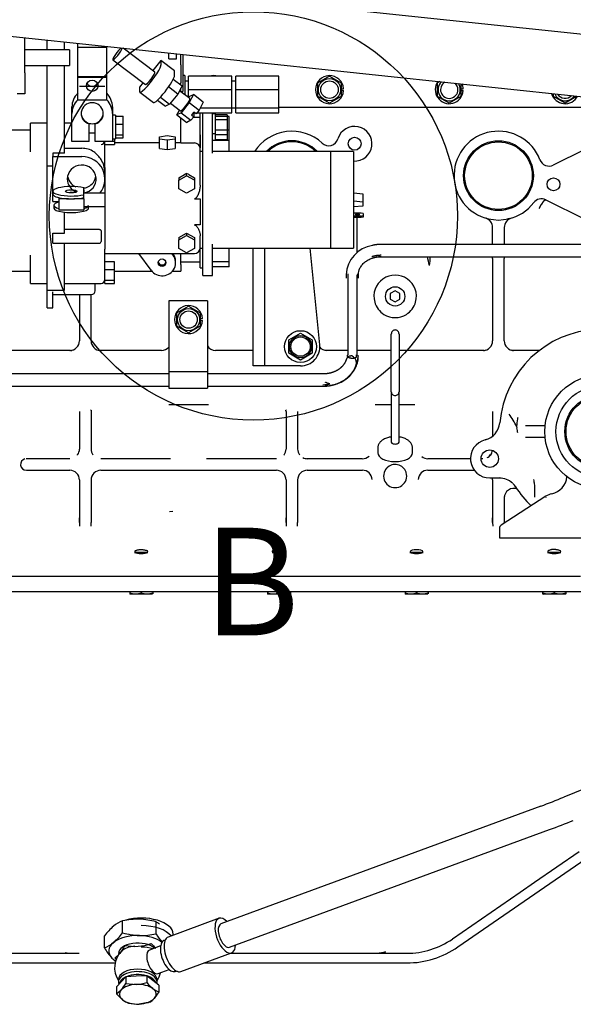
# Model space of a CAD drawing. Units: millimetres. Extents: x 18 to 537, y 48 to 251.
# Drawn here: x 213 to 233, y 186 to 222 of the extents above; entities that cross this region are included whole.
import ezdxf
from ezdxf.enums import TextEntityAlignment as Align

# ---------------------------------------------------------------- set-up
doc = ezdxf.new("R2010")
doc.units = ezdxf.units.MM
doc.layers.add('DV3_0', color=7, linetype='Continuous')
doc.layers.add('Predeterminado', color=7, linetype='Continuous')
doc.styles.add('SEACAD_Solid_Edge_ANSI', font='seans.ttf')

# ---------------------------------------------------------------- blocks, each defined once
blk = doc.blocks.new('SE3')
at = {"layer": 'DV3_0', "color": 7, "linetype": 'Continuous'}
for p, q in [((252.403, 219.255), (198.137, 224.985)), ((197.902, 222.757), (252.167, 217.027)), ((213.381, 221.008), (213.381, 221.123)), ((213.381, 219.853), (213.381, 221.008)), ((214.186, 220.679), (214.186, 221.038)), ((214.816, 220.679), (214.816, 220.971)), ((215.299, 220.769), (215.299, 220.92)), ((214.998, 220.679), (213.381, 220.679)), ((214.998, 220.679), (214.998, 220.119)), ((216.349, 220.769), (215.299, 220.769)), ((215.299, 219.723), (215.299, 220.769)), ((216.349, 220.769), (216.349, 220.809)), ((216.349, 219.723), (216.349, 220.769)), ((218.095, 219.876), (216.941, 220.747)), ((218.596, 220.49), (218.596, 220.572)), ((218.596, 220.364), (218.596, 220.49)), ((218.876, 220.49), (218.876, 220.543)), ((218.876, 220.364), (218.876, 220.49)), ((219.037, 220.143), (219.037, 220.526)), ((219.107, 220.518), (219.107, 219.178)), ((213.381, 220.119), (214.998, 220.119)), ((214.186, 218.637), (214.186, 220.119)), ((214.816, 218.637), (214.816, 220.119)), ((216.572, 220.324), (217.758, 219.429)), ((218.314, 220.295), (218.021, 219.932)), ((218.811, 219.92), (218.314, 220.295)), ((218.314, 220.295), (218.314, 220.132)), ((218.596, 220.364), (218.876, 220.364)), ((219.037, 220.143), (219.037, 219.494)), ((213.381, 219.853), (213.381, 219.093)), ((218.811, 219.757), (218.811, 219.92)), ((215.299, 219.723), (216.349, 219.723)), ((215.299, 219.687), (215.299, 219.723)), ((216.349, 219.687), (215.299, 219.687)), ((215.299, 218.866), (215.299, 219.687)), ((216.349, 219.687), (216.349, 219.723)), ((216.349, 218.866), (216.349, 219.687)), ((217.669, 219.496), (217.539, 219.336)), ((218.762, 219.616), (219.08, 219.376)), ((219.037, 219.409), (219.037, 219.494)), ((219.177, 219.751), (219.107, 219.751)), ((219.177, 219.751), (219.177, 219.059)), ((219.317, 219.547), (219.177, 219.547)), ((220.885, 219.728), (219.317, 219.728)), ((219.317, 219.242), (219.317, 219.728)), ((220.885, 219.242), (220.885, 219.728)), ((221.025, 219.547), (220.885, 219.547)), ((222.593, 219.728), (221.025, 219.728)), ((221.025, 219.242), (221.025, 219.728)), ((222.593, 219.242), (222.593, 219.728)), ((224.427, 219.726), (224.007, 219.484)), ((224.007, 218.999), (224.007, 219.484)), ((224.427, 219.726), (224.847, 219.484)), ((224.847, 219.484), (224.847, 218.999)), ((228.432, 219.533), (228.347, 219.484)), ((228.347, 218.999), (228.347, 219.484)), ((229.187, 219.455), (229.187, 218.999)), ((213.381, 219.093), (213.101, 219.093)), ((216.279, 219.361), (215.369, 219.361)), ((217.539, 219.336), (217.539, 219.173)), ((217.547, 219.149), (218.044, 218.775)), ((218.931, 219.083), (218.592, 219.339)), ((218.931, 219.083), (218.632, 218.714)), ((219.08, 219.376), (218.931, 219.083)), ((219.364, 218.918), (218.991, 219.2)), ((219.037, 219.165), (219.037, 219.291)), ((219.037, 219.178), (219.107, 219.178)), ((219.317, 218.954), (219.317, 219.242)), ((219.317, 219.242), (220.885, 219.242)), ((219.494, 219.064), (219.345, 218.77)), ((219.345, 218.988), (219.494, 219.064)), ((219.852, 218.793), (219.494, 219.064)), ((220.885, 218.578), (220.885, 219.242)), ((221.025, 218.578), (221.025, 219.242)), ((221.025, 219.242), (222.593, 219.242)), ((222.593, 218.578), (222.593, 219.242)), ((224.828, 219.276), (224.933, 219.276)), ((224.828, 219.206), (224.933, 219.206)), ((229.168, 219.276), (229.273, 219.276)), ((229.168, 219.206), (229.273, 219.206)), ((232.547, 218.999), (232.547, 219.097)), ((216.349, 218.866), (215.299, 218.866)), ((218.19, 218.859), (218.483, 218.638)), ((218.297, 218.967), (218.632, 218.714)), ((218.632, 218.714), (218.483, 218.638)), ((218.66, 218.748), (219.027, 218.471)), ((219.345, 218.77), (219.046, 218.401)), ((219.317, 218.954), (219.345, 218.988)), ((219.345, 218.77), (219.703, 218.5)), ((219.852, 218.793), (219.703, 218.5)), ((224.427, 218.756), (224.007, 218.999)), ((224.847, 218.999), (224.427, 218.756)), ((228.767, 218.756), (228.347, 218.999)), ((229.187, 218.999), (228.767, 218.756)), ((232.967, 218.756), (232.547, 218.999)), ((233.387, 218.999), (232.967, 218.756)), ((214.186, 218.224), (214.186, 218.637)), ((214.816, 218.224), (214.816, 218.637)), ((215.089, 218.378), (215.089, 218.613)), ((215.089, 217.364), (215.089, 218.378)), ((216.559, 218.613), (216.559, 218.378)), ((216.559, 218.378), (216.559, 217.364)), ((218.897, 218.325), (218.986, 218.502)), ((219.046, 218.401), (218.897, 218.325)), ((219.046, 218.401), (219.405, 218.131)), ((219.514, 218.431), (219.428, 218.324)), ((219.511, 218.427), (219.511, 218.262)), ((219.511, 218.4), (219.555, 218.4)), ((219.597, 218.369), (219.514, 218.431)), ((219.703, 218.5), (219.597, 218.369)), ((219.623, 218.4), (220.885, 218.4)), ((219.737, 218.331), (219.734, 218.331)), ((219.737, 216.997), (219.737, 218.4)), ((219.743, 218.578), (220.885, 218.578)), ((219.839, 216.938), (219.839, 218.4)), ((220.189, 216.938), (220.189, 218.4)), ((220.294, 218.366), (220.189, 218.366)), ((220.294, 217.642), (220.294, 218.366)), ((220.714, 218.33), (220.294, 218.33)), ((220.714, 218.33), (220.714, 218.152)), ((220.885, 218.581), (221.025, 218.581)), ((220.885, 218.4), (220.885, 218.578)), ((221.025, 218.4), (221.025, 218.578)), ((221.025, 218.578), (222.593, 218.578)), ((221.025, 218.4), (222.593, 218.4)), ((222.593, 218.611), (237.165, 218.611)), ((222.593, 218.4), (222.593, 218.578)), ((213.591, 217.258), (213.591, 218.028)), ((214.186, 218.028), (213.591, 218.028)), ((214.186, 217.48), (214.186, 218.224)), ((214.816, 217.48), (214.816, 218.224)), ((215.089, 218.028), (214.816, 218.028)), ((215.719, 218.002), (215.719, 218.021)), ((215.719, 217.364), (215.719, 218.002)), ((215.929, 218.002), (215.929, 218.021)), ((215.929, 217.364), (215.929, 218.002)), ((216.664, 218.314), (216.559, 218.314)), ((216.664, 218.314), (216.664, 217.46)), ((216.664, 218.277), (216.944, 218.277)), ((216.664, 217.992), (216.944, 217.992)), ((216.944, 217.992), (216.944, 218.277)), ((216.944, 217.601), (216.944, 217.992)), ((218.897, 218.325), (219.255, 218.055)), ((219.037, 217.31), (219.037, 218.22)), ((219.405, 218.131), (219.255, 218.055)), ((219.511, 218.262), (219.405, 218.131)), ((219.428, 218.324), (219.511, 218.262)), ((219.734, 218.233), (219.487, 218.233)), ((220.787, 218.269), (220.294, 218.269)), ((220.714, 218.152), (220.294, 218.152)), ((220.714, 218.152), (220.714, 217.605)), ((220.787, 217.783), (220.787, 218.269)), ((212.562, 217.78), (213.591, 217.78)), ((215.719, 217.677), (215.929, 217.677)), ((220.294, 217.642), (220.189, 217.642)), ((220.294, 217.783), (220.787, 217.783)), ((220.294, 217.4), (220.294, 217.642)), ((220.787, 217.4), (220.787, 217.783)), ((214.186, 216.472), (214.186, 217.48)), ((214.816, 216.939), (214.816, 217.48)), ((215.719, 217.364), (215.089, 217.364)), ((216.559, 217.364), (215.929, 217.364)), ((216.286, 217.357), (216.286, 217.364)), ((216.636, 217.357), (216.286, 217.357)), ((216.286, 217.252), (216.286, 217.357)), ((216.559, 217.46), (216.664, 217.46)), ((216.636, 217.46), (216.636, 217.357)), ((216.636, 217.357), (216.636, 217.252)), ((218.267, 217.31), (216.636, 217.31)), ((216.664, 217.601), (216.944, 217.601)), ((216.664, 217.497), (216.944, 217.497)), ((216.944, 217.497), (216.944, 217.601)), ((218.267, 217.536), (218.547, 217.577)), ((218.267, 217.452), (218.267, 217.536)), ((218.547, 217.41), (218.267, 217.452)), ((218.267, 217.114), (218.267, 217.452)), ((218.547, 217.577), (218.827, 217.536)), ((218.827, 217.452), (218.547, 217.41)), ((218.547, 217.41), (218.547, 217.072)), ((218.827, 217.536), (218.827, 217.452)), ((218.827, 217.452), (218.827, 217.114)), ((219.037, 217.31), (218.827, 217.31)), ((219.037, 217.31), (219.527, 217.31)), ((219.734, 217.607), (219.734, 217.13)), ((219.737, 217.607), (219.734, 217.607)), ((220.787, 217.4), (220.189, 217.4)), ((220.714, 217.605), (220.294, 217.605)), ((220.714, 217.428), (220.294, 217.428)), ((220.714, 217.605), (220.714, 217.428)), ((220.714, 217.428), (220.714, 217.4)), ((220.787, 216.997), (220.787, 217.4)), ((213.591, 216.987), (213.591, 217.258)), ((214.396, 216.939), (214.396, 216.814)), ((214.816, 216.939), (214.396, 216.939)), ((215.446, 217.115), (214.816, 217.115)), ((216.286, 217.252), (216.636, 217.252)), ((216.286, 217.21), (216.286, 217.252)), ((216.286, 216.422), (216.286, 217.21)), ((218.267, 217.114), (218.547, 217.072)), ((218.547, 217.072), (218.827, 217.114)), ((219.737, 216.328), (219.737, 216.997)), ((219.839, 216.997), (219.737, 216.997)), ((219.839, 213.642), (219.839, 216.938)), ((224.459, 216.997), (220.189, 216.997)), ((225.302, 216.997), (220.189, 216.997)), ((224.459, 216.997), (224.459, 213.497)), ((225.302, 216.997), (225.302, 213.497)), ((233.681, 217.068), (232.538, 216.508)), ((214.396, 215.191), (214.396, 216.814)), ((214.396, 216.814), (215.446, 216.814)), ((214.396, 216.472), (214.186, 216.472)), ((214.186, 213.101), (214.186, 216.472)), ((216.286, 216.422), (216.286, 216.165)), ((219.247, 216.207), (219.172, 216.165)), ((219.247, 216.116), (219.247, 216.207)), ((219.322, 216.165), (219.247, 216.207)), ((219.737, 216.219), (219.737, 216.328)), ((219.737, 215.784), (219.737, 216.219)), ((216.286, 216.165), (216.286, 213.46)), ((218.967, 216.05), (219.172, 216.165)), ((218.967, 215.96), (219.247, 216.116)), ((218.967, 216.05), (218.967, 215.96)), ((218.967, 215.648), (218.967, 215.96)), ((219.527, 215.96), (219.247, 216.116)), ((219.322, 216.165), (219.527, 216.05)), ((219.527, 216.05), (219.527, 215.96)), ((219.527, 215.96), (219.527, 215.648)), ((214.399, 215.559), (214.399, 215.457)), ((215.519, 215.433), (215.519, 215.684)), ((215.519, 215.613), (215.519, 215.613)), ((215.519, 215.613), (215.519, 215.492)), ((215.519, 215.418), (215.519, 215.492)), ((216.286, 215.492), (215.519, 215.492)), ((219.247, 215.491), (218.967, 215.648)), ((219.527, 215.648), (219.247, 215.491)), ((225.652, 215.46), (225.302, 215.489)), ((214.396, 215.191), (214.609, 215.191)), ((214.609, 215.332), (214.609, 215.287)), ((214.609, 215.287), (214.609, 214.882)), ((214.966, 215.287), (214.609, 215.287)), ((215.519, 215.287), (215.161, 215.287)), ((215.519, 215.332), (215.519, 215.433)), ((215.519, 215.287), (215.519, 215.418)), ((215.519, 215.287), (215.519, 214.882)), ((219.527, 215.286), (219.737, 215.286)), ((219.737, 215.286), (219.737, 214.339)), ((225.652, 215.17), (225.302, 215.2)), ((225.652, 215.17), (225.652, 215.46)), ((225.652, 215.035), (225.652, 215.17)), ((232.27, 215.246), (233.681, 214.554)), ((214.434, 215.052), (214.434, 214.95)), ((214.609, 214.882), (215.519, 214.882)), ((214.816, 214.045), (214.816, 214.8)), ((215.519, 215.002), (216.286, 215.002)), ((215.694, 214.95), (215.694, 215.002)), ((225.302, 215.005), (225.652, 215.035)), ((225.579, 214.768), (225.302, 214.768)), ((225.649, 214.75), (225.579, 214.768)), ((225.579, 214.66), (225.302, 214.66)), ((225.579, 214.606), (225.302, 214.606)), ((225.425, 213.325), (225.425, 214.606)), ((225.579, 214.66), (225.649, 214.678)), ((225.579, 214.606), (225.579, 214.66)), ((225.649, 214.624), (225.579, 214.606)), ((225.649, 214.75), (225.649, 214.678)), ((225.649, 214.678), (225.649, 214.624)), ((230.193, 214.557), (230.552, 214.516)), ((230.552, 214.516), (230.911, 214.557)), ((230.968, 214.571), (230.866, 214.541)), ((214.816, 214.181), (216.076, 214.181)), ((216.146, 214.12), (216.146, 214.015)), ((216.146, 214.12), (216.146, 214.12)), ((219.737, 214.339), (219.527, 214.339)), ((230.342, 213.635), (230.342, 214.248)), ((230.762, 214.248), (230.762, 213.635)), ((214.396, 214.045), (214.816, 214.045)), ((214.396, 213.997), (214.396, 214.045)), ((214.396, 213.727), (214.396, 213.997)), ((214.396, 213.675), (214.396, 213.727)), ((216.146, 214.015), (216.146, 213.745)), ((218.967, 213.887), (219.247, 214.043)), ((218.967, 213.796), (219.247, 213.952)), ((218.967, 213.887), (218.967, 213.796)), ((218.967, 213.484), (218.967, 213.796)), ((219.247, 214.043), (219.247, 213.952)), ((219.247, 214.043), (219.527, 213.887)), ((219.247, 213.952), (219.527, 213.796)), ((219.527, 213.887), (219.527, 213.796)), ((219.527, 213.796), (219.527, 213.484)), ((219.737, 213.515), (219.737, 213.95)), ((214.396, 213.675), (216.076, 213.675)), ((214.816, 213.101), (214.816, 213.68)), ((216.286, 213.305), (216.286, 213.46)), ((219.247, 213.328), (218.967, 213.484)), ((219.527, 213.484), (219.247, 213.328)), ((219.737, 213.497), (219.737, 213.515)), ((219.737, 212.875), (219.737, 213.497)), ((219.737, 213.497), (219.839, 213.497)), ((219.839, 212.503), (219.839, 213.642)), ((220.189, 212.503), (220.189, 213.642)), ((220.189, 213.497), (224.459, 213.497)), ((220.189, 213.497), (225.302, 213.497)), ((220.787, 213.005), (220.787, 213.497)), ((221.662, 211.891), (221.662, 213.497)), ((222.082, 211.891), (222.082, 213.497)), ((224.073, 210), (223.729, 213.497)), ((241.422, 213.635), (226.302, 213.635)), ((213.591, 212.903), (213.591, 213.239)), ((214.186, 212.859), (214.186, 213.101)), ((214.816, 212.859), (214.816, 213.101)), ((216.286, 212.997), (216.286, 213.305)), ((216.286, 213.305), (219.527, 213.305)), ((216.636, 212.997), (216.286, 212.997)), ((216.286, 212.711), (216.286, 212.997)), ((216.636, 212.711), (216.636, 212.997)), ((217.957, 212.7), (217.519, 213.305)), ((218.76, 213.243), (218.715, 213.305)), ((218.754, 213.305), (218.76, 213.297)), ((218.848, 212.971), (218.848, 213.026)), ((219.037, 212.911), (219.037, 213.305)), ((219.037, 212.998), (219.737, 212.998)), ((220.787, 213.005), (220.189, 213.005)), ((220.787, 212.827), (220.787, 213.005)), ((226.302, 213.19), (226.302, 213.2)), ((226.302, 213.196), (226.302, 213.19)), ((226.302, 213.19), (241.422, 213.19)), ((230.342, 213.123), (230.342, 213.19)), ((230.342, 213.123), (230.342, 210.141)), ((230.762, 213.19), (230.762, 213.123)), ((230.762, 210.141), (230.762, 213.123)), ((212.562, 212.661), (213.591, 212.661)), ((213.591, 212.222), (213.591, 212.903)), ((214.186, 212.556), (214.186, 212.859)), ((214.816, 212.556), (214.816, 212.859)), ((216.636, 212.711), (216.286, 212.711)), ((216.286, 212.321), (216.286, 212.711)), ((216.636, 212.321), (216.636, 212.711)), ((216.636, 212.661), (217.988, 212.661)), ((218.728, 212.661), (219.037, 212.661)), ((219.037, 212.911), (219.037, 212.661)), ((219.737, 212.79), (219.737, 212.875)), ((219.737, 212.79), (219.839, 212.79)), ((220.787, 212.827), (220.189, 212.827)), ((214.186, 211.977), (214.186, 212.556)), ((214.816, 211.977), (214.816, 212.556)), ((216.636, 212.321), (216.286, 212.321)), ((216.286, 212.216), (216.286, 212.321)), ((216.636, 212.216), (216.636, 212.321)), ((219.839, 212.503), (220.189, 212.503)), ((225.03, 212.535), (225.03, 212.409)), ((225.094, 212.574), (225.094, 209.637)), ((225.425, 209.598), (225.425, 212.532)), ((225.474, 212.409), (225.474, 212.535)), ((213.591, 212.222), (214.186, 212.222)), ((214.186, 211.445), (214.186, 211.977)), ((214.186, 211.977), (214.816, 211.977)), ((214.396, 211.445), (214.396, 211.918)), ((214.816, 212.222), (216.146, 212.222)), ((215.936, 211.955), (215.936, 212.222)), ((216.286, 212.216), (216.636, 212.216)), ((226.807, 211.953), (226.632, 211.852)), ((226.982, 211.852), (226.807, 211.953)), ((214.396, 211.815), (215.796, 211.815)), ((215.362, 211.815), (215.362, 210.141)), ((215.782, 210.141), (215.782, 211.815)), ((218.602, 211.591), (218.602, 209.282)), ((220.002, 211.591), (218.602, 211.591)), ((218.602, 211.591), (218.602, 211.591)), ((220.002, 211.591), (218.602, 211.591)), ((220.002, 211.591), (220.002, 209.282)), ((220.002, 211.591), (220.002, 211.591)), ((221.662, 211.471), (221.662, 211.891)), ((222.082, 211.471), (222.082, 211.891)), ((226.632, 211.852), (226.632, 211.65)), ((226.632, 211.65), (226.807, 211.549)), ((226.807, 211.549), (226.982, 211.65)), ((226.982, 211.65), (226.982, 211.852)), ((214.186, 211.341), (214.186, 211.445)), ((214.186, 211.341), (214.396, 211.341)), ((214.396, 211.341), (214.396, 211.445)), ((218.897, 211.154), (219.317, 211.396)), ((219.317, 211.396), (219.737, 211.154)), ((221.662, 209.931), (221.662, 211.471)), ((222.082, 209.931), (222.082, 211.471)), ((218.897, 210.669), (218.897, 211.154)), ((219.718, 210.946), (219.823, 210.946)), ((219.718, 210.876), (219.823, 210.876)), ((219.737, 211.154), (219.737, 210.669)), ((219.317, 210.426), (218.897, 210.669)), ((219.737, 210.669), (219.317, 210.426)), ((222.957, 210.174), (223.377, 210.416)), ((222.957, 209.689), (222.957, 210.174)), ((223.377, 210.416), (223.797, 210.174)), ((223.797, 210.174), (223.797, 209.689)), ((226.667, 208.295), (226.667, 210.386)), ((226.947, 210.386), (226.947, 208.297)), ((215.037, 209.791), (209.269, 209.791)), ((215.098, 209.797), (215.073, 209.789)), ((216.07, 209.789), (216.045, 209.797)), ((218.337, 209.791), (216.106, 209.791)), ((221.662, 209.791), (220.297, 209.791)), ((221.662, 209.231), (221.662, 209.931)), ((222.082, 209.231), (222.082, 209.931)), ((224.335, 209.789), (224.236, 209.805)), ((225.094, 209.791), (224.334, 209.791)), ((226.667, 209.791), (225.425, 209.791)), ((230.017, 209.791), (226.947, 209.791)), ((230.078, 209.797), (230.053, 209.789)), ((231.05, 209.789), (231.025, 209.797)), ((232.034, 209.791), (231.086, 209.791)), ((223.377, 209.446), (222.957, 209.689)), ((223.797, 209.689), (223.377, 209.446)), ((225.409, 209.558), (225.409, 209.635)), ((218.602, 209.282), (218.602, 209.25)), ((218.602, 209.25), (218.602, 209.012)), ((220.002, 209.282), (220.002, 209.25)), ((220.002, 209.25), (220.002, 209.012)), ((222.082, 209.231), (221.662, 209.231)), ((222.642, 209.231), (222.082, 209.231)), ((223.377, 209.231), (222.642, 209.231)), ((218.602, 208.942), (210.097, 208.942)), ((218.602, 209.012), (218.602, 208.428)), ((220.002, 209.012), (218.602, 209.012)), ((220.002, 209.012), (220.002, 208.428)), ((224.202, 208.942), (220.002, 208.942)), ((210.097, 208.498), (218.602, 208.498)), ((218.602, 208.428), (220.002, 208.428)), ((220.002, 208.498), (224.202, 208.498)), ((226.667, 208.275), (226.667, 206.471)), ((226.947, 206.471), (226.947, 208.275)), ((215.777, 207.623), (215.788, 207.641)), ((218.597, 207.831), (220.036, 207.831)), ((222.845, 207.641), (222.857, 207.623)), ((226.087, 207.831), (226.667, 207.831)), ((226.947, 207.831), (227.526, 207.831)), ((215.362, 207.578), (215.362, 206.221)), ((215.782, 207.578), (215.782, 206.221)), ((222.852, 207.578), (222.852, 206.221)), ((223.272, 207.578), (223.272, 206.221)), ((230.342, 207.578), (230.342, 206.697)), ((231.211, 207.04), (231.223, 206.989)), ((232.242, 207.061), (231.528, 207.061)), ((230.117, 206.562), (230.073, 206.552)), ((232.242, 206.641), (231.528, 206.641)), ((226.177, 206.249), (226.177, 206.081)), ((227.437, 206.081), (227.437, 206.249)), ((215.011, 205.871), (213.434, 205.871)), ((218.667, 205.871), (216.133, 205.871)), ((222.501, 205.871), (219.966, 205.871)), ((225.617, 205.871), (223.623, 205.871)), ((229.537, 205.871), (227.996, 205.871)), ((229.991, 205.871), (229.922, 205.871)), ((230.245, 205.98), (230.269, 206.018)), ((213.437, 205.451), (215.012, 205.451)), ((216.132, 205.451), (218.663, 205.451)), ((218.663, 205.451), (218.849, 205.451)), ((218.849, 205.451), (219.784, 205.451)), ((219.784, 205.451), (219.97, 205.451)), ((219.97, 205.451), (222.502, 205.451)), ((223.622, 205.451), (225.626, 205.451)), ((226.409, 205.377), (226.406, 205.366)), ((227.208, 205.366), (227.204, 205.377)), ((227.988, 205.451), (229.677, 205.451)), ((230.237, 205.171), (230.641, 205.171)), ((215.362, 205.101), (215.362, 203.563)), ((215.782, 205.101), (215.782, 203.563)), ((222.852, 205.101), (222.852, 203.563)), ((223.272, 205.101), (223.272, 203.563)), ((230.342, 205.101), (230.342, 203.563)), ((231.846, 205.012), (231.848, 204.964)), ((232.275, 204.51), (230.651, 203.463)), ((230.762, 204.448), (230.762, 203.563)), ((232.275, 204.504), (232.275, 204.51)), ((232.275, 204.473), (232.275, 204.479)), ((232.275, 204.473), (232.275, 204.465)), ((215.362, 203.563), (215.362, 203.728)), ((218.752, 203.954), (218.632, 203.949)), ((222.852, 203.563), (222.852, 203.728)), ((230.342, 203.563), (230.342, 203.728)), ((230.762, 203.728), (230.762, 203.563)), ((215.362, 203.563), (215.363, 203.425)), ((215.781, 203.425), (215.782, 203.563)), ((222.852, 203.563), (222.853, 203.425)), ((223.271, 203.425), (223.272, 203.563)), ((230.342, 203.563), (230.343, 203.425)), ((230.763, 203.566), (230.762, 203.554)), ((230.762, 203.534), (230.762, 203.563)), ((230.587, 203.345), (230.587, 203.001)), ((230.587, 203.001), (238.007, 203.001)), ((217.842, 202.469), (217.361, 202.469)), ((222.833, 202.469), (222.352, 202.469)), ((222.672, 202.626), (222.704, 202.617)), ((227.824, 202.469), (227.343, 202.469)), ((232.815, 202.469), (232.334, 202.469)), ((233.522, 201.601), (205.062, 201.601)), ((241.121, 201.041), (192.647, 201.041)), ((217.182, 201.041), (217.182, 201.012)), ((217.182, 201.012), (217.182, 200.975)), ((217.182, 200.974), (217.199, 200.964)), ((218.004, 200.964), (217.199, 200.964)), ((217.602, 201.041), (217.602, 201.012)), ((218.022, 201.041), (218.022, 201.012)), ((218.022, 201.012), (218.022, 200.974)), ((222.173, 201.041), (222.173, 201.012)), ((222.173, 201.012), (222.173, 200.975)), ((222.173, 200.974), (222.19, 200.964)), ((222.995, 200.964), (222.19, 200.964)), ((222.593, 201.041), (222.593, 201.012)), ((223.013, 201.041), (223.013, 201.012)), ((223.013, 201.012), (223.013, 200.974)), ((227.164, 201.041), (227.164, 201.012)), ((227.164, 201.012), (227.164, 200.975)), ((227.164, 200.974), (227.181, 200.964)), ((227.986, 200.964), (227.181, 200.964)), ((227.584, 201.041), (227.584, 201.012)), ((228.004, 201.041), (228.004, 201.012)), ((228.004, 201.012), (228.004, 200.974)), ((232.155, 201.041), (232.155, 201.012)), ((232.155, 201.012), (232.155, 200.975)), ((232.155, 200.974), (232.172, 200.964)), ((232.977, 200.964), (232.172, 200.964)), ((232.575, 201.041), (232.575, 201.012)), ((232.977, 200.964), (232.995, 200.974)), ((232.995, 201.041), (232.995, 201.012)), ((232.995, 201.012), (232.995, 200.974)), ((229.081, 188.179), (240.317, 195.944)), ((238.033, 195.706), (232.921, 193.608)), ((232.088, 193.284), (220.493, 189.021)), ((220.807, 188.167), (232.402, 192.43)), ((231.855, 190.522), (233.479, 191.644)), ((231.341, 190.166), (231.855, 190.522)), ((228.884, 188.468), (231.341, 190.166)), ((216.928, 188.692), (216.928, 189.125)), ((218.138, 188.656), (218.138, 189.088)), ((220.421, 189.218), (218.573, 188.539)), ((216.264, 188.148), (216.264, 188.581)), ((218.464, 188.425), (218.424, 188.41)), ((218.757, 188.607), (218.757, 188.648)), ((218.301, 188.215), (217.9, 188.068)), ((212.23, 187.951), (214.918, 187.951)), ((214.918, 187.951), (215.16, 187.951)), ((215.16, 187.951), (215.349, 187.951)), ((219.032, 187.291), (220.879, 187.97)), ((220.828, 187.951), (222.973, 187.951)), ((222.973, 187.951), (223.79, 187.951)), ((223.79, 187.951), (225.414, 187.951)), ((225.414, 187.951), (226.23, 187.951)), ((226.152, 187.956), (226.451, 187.999)), ((226.23, 187.951), (227.228, 187.951)), ((207.973, 187.601), (216.653, 187.601)), ((218.214, 187.214), (218.615, 187.361)), ((218.835, 187.293), (218.875, 187.308)), ((219.876, 187.601), (227.23, 187.601)), ((216.775, 186.999), (216.775, 186.91)), ((217.041, 187.102), (216.875, 186.916)), ((217.423, 187.118), (217.041, 187.102)), ((217.041, 187.102), (217.041, 186.857)), ((217.806, 187.134), (217.423, 187.118)), ((217.806, 187.134), (217.806, 186.888)), ((218.023, 186.964), (217.806, 187.134)), ((218.24, 186.794), (218.023, 186.964)), ((218.175, 186.91), (218.175, 186.999)), ((216.875, 186.916), (216.709, 186.73)), ((216.709, 186.73), (216.709, 186.485)), ((216.709, 186.485), (216.875, 186.621)), ((217.041, 186.857), (217.423, 186.822)), ((218.24, 186.794), (218.24, 186.549)), ((218.24, 186.549), (218.075, 186.313)), ((217.909, 186.177), (217.526, 186.111))]:
    blk.add_line(p, q, dxfattribs=at)
for centre, radius in [((224.427, 219.241), 0.403), ((224.427, 219.241), 0.315), ((225.337, 217.281), 0.233), ((230.552, 216.126), 1.265), ((230.552, 216.126), 1.225), ((232.547, 215.811), 0.233), ((226.807, 211.751), 0.35), ((219.317, 210.911), 0.402), ((219.317, 210.911), 0.315), ((223.377, 209.931), 0.578), ((223.377, 209.931), 0.402), ((223.377, 209.931), 0.35), ((234.297, 206.851), 2.065), ((234.297, 206.851), 1.659), ((234.297, 206.851), 1.337), ((234.297, 206.851), 1.295), ((230.237, 205.871), 0.315)]:
    blk.add_circle(centre, radius, dxfattribs=at)
for centre, radius, start, end in [((220.227, 219.241), 0.508, 73.3818, 106.6182), ((224.427, 219.241), 0.508, 3.9546, 356.0454), ((228.767, 219.241), 0.508, 143.7558, 356.0454), ((228.767, 219.241), 0.403, 134.5853, 0), ((228.767, 219.241), 0.315, 119.7961, 0), ((228.767, 219.241), 0.315, 0, 48.1484), ((228.767, 219.241), 0.403, 0, 33.3592), ((228.767, 219.241), 0.508, 3.9546, 24.1887), ((232.967, 219.241), 0.508, 195.4278, 332.5168), ((232.967, 219.241), 0.402, 201.4368, 326.5077), ((232.967, 219.241), 0.315, 210.5427, 317.1869), ((223.062, 216.126), 1.61, 47.0415, 147.2421), ((225.337, 217.281), 0.63, 266.8153, 163.4338), ((230.552, 216.126), 1.61, 20.815, 257.1126), ((223.062, 216.126), 1.265, 43.5063, 136.4937), ((223.062, 216.126), 1.225, 45.3283, 134.6717), ((224.397, 217.561), 0.35, 227.0415, 343.4338), ((215.459, 216.343), 0.773, 56.5768, 90.9988), ((215.364, 216.24), 0.911, 30.8961, 55.1281), ((215.394, 216.228), 0.892, 1.2829, 32.5689), ((232.384, 216.823), 0.35, 200.815, 296.1039), ((230.552, 216.126), 1.61, 282.8874, 322.5669), ((232.108, 214.935), 0.35, 63.411, 142.5669), ((232.547, 215.811), 0.63, 243.411, 243.8961), ((229.992, 214.248), 0.35, 359.999, 73.3994), ((230, 214.261), 0.336, 40.9751, 72.4973), ((231.112, 214.248), 0.35, 106.6006, 180.0009), ((216.076, 213.745), 0.07, 270, 0), ((219.527, 213.515), 0.21, 270, 0), ((226.159, 212.48), 1.131, 98.9611, 177.1807), ((226.335, 211.933), 1.701, 91.1097, 101.9341), ((223.061, 211.963), 5.068, 10.3549, 13.9694), ((226.382, 213.201), 1.697, 348.9148, 359.5432), ((216.146, 212.362), 0.14, 270, 0), ((226.807, 211.751), 0.77, 344.5265, 195.4735), ((215.796, 211.955), 0.14, 270, 0), ((219.317, 210.911), 0.508, 3.9546, 356.0454), ((226.807, 211.751), 0.77, 195.4751, 238.1798), ((226.807, 211.751), 0.77, 301.8196, 344.5251), ((226.807, 211.751), 0.77, 238.1868, 301.8135), ((234.297, 206.851), 3.71, 92.4449, 175.0612), ((215.012, 210.141), 0.35, 270, 0), ((216.132, 210.141), 0.35, 180, 270), ((229.992, 210.141), 0.35, 270, 0), ((231.112, 210.141), 0.35, 179.9976, 270.0024), ((215.031, 210.133), 0.341, 270.9926, 281.2503), ((215.537, 211.854), 2.122, 256.3853, 257.2557), ((216.112, 210.133), 0.341, 258.7497, 269.0078), ((218.337, 210.141), 0.35, 270, 319.2207), ((220.297, 210.141), 0.35, 212.3638, 270), ((223.377, 209.931), 0.7, 270, 5.6219), ((224.334, 210.141), 0.35, 218.9946, 270), ((223.816, 209.636), 0.541, 16.4876, 16.6793), ((230.011, 210.133), 0.341, 270.9926, 281.2503), ((230.517, 211.854), 2.122, 256.3853, 257.2557), ((231.092, 210.133), 0.341, 258.7497, 269.0079), ((233.36, 206.922), 3.159, 114.7178, 115.2214), ((224.356, 209.651), 1.119, 274.8389, 357.7668), ((226.808, 208.296), 0.141, 179.5163, 269.5664), ((226.806, 208.296), 0.141, 270.4336, 0.4837), ((216.12, 207.565), 0.338, 168.5801, 177.7636), ((222.514, 207.565), 0.338, 2.239, 11.4224), ((228.014, 205.434), 3.577, 26.6775, 34.9486), ((234.297, 206.851), 3.092, 171.4645, 176.5058), ((231.392, 207.292), 0.154, 153.9305, 173.1806), ((229.903, 207.231), 0.7, 283.7865, 355.0612), ((230.057, 206.711), 1.199, 4.3406, 13.4052), ((215.012, 206.221), 0.35, 323.1192, 0.0093), ((216.132, 206.221), 0.35, 179.9907, 216.8809), ((222.502, 206.221), 0.35, 323.1192, 0.0093), ((223.622, 206.221), 0.35, 179.9908, 216.8809), ((230.237, 205.871), 0.7, 103.5704, 270), ((213.437, 205.661), 0.21, 104.4669, 270), ((215.197, 206.074), 0.113, 321.6115, 327.2712), ((222.687, 206.074), 0.113, 321.6115, 327.2713), ((223.623, 206.222), 0.351, 242.1772, 269.995), ((225.621, 206.222), 0.351, 269.3662, 312.8887), ((227.992, 206.222), 0.351, 231.2296, 270.6337), ((229.991, 206.222), 0.351, 296.5476, 323.1334), ((229.232, 205.053), 1.414, 42.6714, 42.9575), ((229.992, 206.221), 0.35, 323.119, 351.1326), ((226.807, 205.241), 0.42, 18.8223, 136.5563), ((215.012, 205.101), 0.35, 359.996, 90.004), ((216.132, 205.101), 0.35, 89.996, 180.004), ((222.502, 205.101), 0.35, 359.996, 90.004), ((223.622, 205.101), 0.35, 89.996, 180.004), ((225.619, 205.102), 0.35, 1.9704, 89.9513), ((226.807, 205.241), 0.42, 162.7252, 17.2704), ((227.994, 205.102), 0.35, 90.0468, 178.0314), ((229.992, 205.101), 0.35, 359.996, 11.7254), ((230.584, 204.471), 0.7, 46.9965, 90), ((232.337, 205.281), 0.7, 282.1551, 354.7564), ((231.112, 204.448), 0.35, 69.6661, 180), ((230.522, 204.397), 0.797, 33.7903, 46.6444), ((234.297, 206.851), 3.71, 212.662, 226.4051), ((231.567, 205.039), 0.281, 354.6074, 15.588), ((232.617, 203.981), 0.63, 102.1551, 122.8882), ((230.727, 203.345), 0.14, 122.8295, 180), ((222.653, 202.423), 0.201, 35.4649, 75.296), ((217.392, 201.585), 0.61, 249.8737, 290.1263), ((217.812, 201.585), 0.611, 249.8917, 290.1083), ((222.383, 201.585), 0.61, 249.8737, 290.1263), ((222.803, 201.585), 0.611, 249.8917, 290.1083), ((227.374, 201.585), 0.61, 249.8737, 290.1263), ((227.794, 201.585), 0.611, 249.8917, 290.1083), ((232.365, 201.585), 0.61, 249.8737, 290.1263), ((232.785, 201.585), 0.611, 249.8917, 290.1083), ((223.744, 215.931), 24.136, 290.2274, 292.3484), ((223.733, 215.959), 25.076, 290.2271, 292.3457), ((217.332, 188.047), 1.151, 110.5681, 129.7591), ((217.477, 186.717), 2.469, 88.6888, 102.8415), ((217.433, 186.63), 2.558, 73.9916, 87.7585), ((217.66, 188.186), 1.021, 53.7753, 62.0953), ((218.118, 187.161), 2.335, 130.6849, 142.5623), ((215.162, 190.028), 2.214, 310.3591, 322.8881), ((217.633, 191.15), 2.558, 253.9916, 267.7585), ((217.59, 191.063), 2.469, 268.6888, 282.8415), ((220.173, 189.877), 2.373, 210.9711, 220.1182), ((227.228, 190.863), 2.912, 270, 304.6519), ((215.864, 189.219), 1.143, 290.5013, 309.8259), ((218.239, 189.325), 2.299, 210.792, 222.2613), ((217.475, 187.427), 0.84, 134.2981, 213.5573), ((217.362, 190.03), 1.831, 258.7555, 289.2418), ((218.878, 189.068), 1.192, 220.0575, 231.1272), ((227.23, 190.856), 3.255, 270, 304.6519), ((214.988, 188.896), 0.939, 261.6118, 272.8914), ((217.282, 188.461), 1.01, 222.5177, 233.2662), ((217.533, 188.519), 1.156, 219.4925, 223.1757), ((226.254, 188.786), 0.835, 263.0573, 268.3766), ((217.475, 187.427), 0.84, 326.4427, 347.3869), ((215.754, 187.584), 1.478, 319.3159, 330.5097), ((217.344, 188.423), 1.602, 272.8309, 286.7539), ((218.932, 187.783), 1.437, 218.4655, 230.8067), ((218.488, 187.255), 0.748, 231.611, 250.6846), ((217.835, 187.379), 1.437, 218.4655, 230.8067), ((217.391, 186.852), 0.748, 231.611, 250.6846), ((217.596, 186.729), 0.634, 299.578, 319.0041), ((217.472, 187.665), 1.555, 257.7925, 271.9935)]:
    blk.add_arc(centre, radius, start, end, dxfattribs=at)
for centre, major_axis, ratio, start_param, end_param in [((216.741, 220.547), (-0.169, -0.223), 0.159345, 3.66124, 6.283185), ((216.741, 220.547), (-0.169, -0.223), 0.159345, 0, 2.812948), ((217.927, 219.652), (0.379, 0.503), 0.159345, 2.933502, 6.075095), ((217.927, 219.652), (0.169, 0.223), 0.159345, 3.141593, 6.283185), ((218.423, 219.277), (0.379, 0.503), 0.159345, 3.141593, 6.075095), ((215.824, 219.564), (-0.21, 0), 0.965926, 0.462942, 2.678651), ((215.824, 218.613), (0.735, 0), 0.965926, 2.366399, 3.141593), ((215.824, 218.613), (0.735, 0), 0.965926, 0, 0.775193), ((215.824, 218.378), (-0.735, 0), 0.965926, 5.507992, 6.283185), ((215.824, 218.378), (0.402, 0), 0.965926, -1.306873, 4.448466), ((215.824, 218.378), (-0.735, 0), 0.965926, 3.141593, 3.916786), ((219.195, 218.695), (0.169, 0.223), 0.159345, 3.141593, 6.283185), ((215.824, 218.396), (0.402, 0), 0.965926, 3.164895, 4.448466), ((215.824, 218.396), (0.402, 0), 0.965926, -1.306873, -0.023302), ((215.824, 218.396), (0.402, 0), 0.965926, 4.448466, 4.976312), ((216.146, 217.398), (-0.14, 0), 0.999969, 1.570796, 2.894283), ((219.527, 217.107), (0.21, 0), 0.965926, 0, 1.570796), ((215.446, 216.003), (-0.84, 0), 0.965926, 2.461291, 4.712389), ((215.446, 216.003), (-0.525, 0), 0.965926, 1.710461, 6.283185), ((215.446, 216.003), (-0.525, 0), 0.965926, 0, 1.18525), ((215.064, 215.559), (0.665, 0), 0.258819, 0.817276, 5.46591), ((215.064, 215.457), (0.213, 0), 0.258819, 1.185204, 1.956389), ((215.064, 215.457), (-0.21, 0), 0.258819, 4.344289, 5.080489), ((215.064, 215.052), (-0.63, 0), 0.258819, -0.764233, 0.764233), ((215.064, 215.457), (0.665, 0), 0.258819, 3.141593, 5.46591), ((215.064, 214.95), (-0.63, 0), 0.258819, 0, 3.141593), ((215.064, 215.052), (-0.63, 0), 0.258819, 2.378253, 3.141593), ((218.358, 212.971), (-0.49, 0), 0.965926, 0.610865, 3.752458), ((218.358, 213.026), (0.14, 0), 0.965926, 3.343932, 6.080846), ((218.358, 213.026), (-0.49, 0), 0.965926, 3.141593, 3.752458), ((226.807, 206.471), (-0.14, 0), 0.5, 0, 3.141593), ((226.807, 206.081), (0.63, 0), 0.5, 3.141593, 6.283185), ((217.602, 202.508), (0.233, 0), 0.267949, 2.913123, 3.803645), ((217.602, 202.508), (-0.28, 0), 0.267949, 0.53608, 2.605513), ((217.602, 202.508), (-0.233, 0), 0.267949, 2.47954, 3.761719), ((222.593, 202.508), (-0.28, 0), 0.267949, 0.53608, 2.605513), ((222.593, 202.508), (-0.233, 0), 0.267949, 0.3643, 0.662052), ((222.593, 202.508), (0.233, 0), 0.267949, -0.662052, -0.455781), ((227.584, 202.508), (0.233, 0), 0.267949, -0.662052, 3.803645), ((227.584, 202.508), (-0.28, 0), 0.267949, 0.53608, 2.605513), ((232.575, 202.508), (0.233, 0), 0.267949, 2.918809, 3.803645), ((232.575, 202.508), (-0.28, 0), 0.267949, 0.53608, 2.605513), ((232.575, 202.508), (-0.233, 0), 0.267949, 2.47954, 3.754713), ((217.602, 188.648), (1.155, 0), 0.5, 0, 2.07798), ((220.65, 188.594), (-0.229, 0.624), 0.477377, 0, 3.958868), ((220.65, 188.594), (-0.229, 0.624), 0.477377, 5.46591, 6.283185), ((217.602, 188.375), (1.155, 0), 0.5, 0.361922, 1.570796), ((220.65, 188.594), (-0.157, 0.427), 0.477377, 0, 3.141593), ((217.475, 188.033), (-1.05, 0), 0.536118, 4.656806, 5.704004), ((217.475, 188.033), (1.05, 0), 0.536118, 0.589904, 1.515213), ((218.629, 187.852), (-0.205, 0.558), 0.477377, 0, 3.141593), ((218.803, 187.915), (-0.229, 0.624), 0.477377, 0, 3.141593), ((217.475, 188.033), (1.05, 0), 0.536118, 2.562411, 3.609608), ((217.475, 187.944), (0.7, 0), 0.536118, 0.530088, 3.141593), ((217.475, 187.855), (-0.669, 0), 0.536118, 4.874117, 5.78079), ((217.602, 187.769), (-0.805, 0), 0.5, 4.165427, 4.712389), ((218.057, 187.641), (-0.157, 0.427), 0.477377, 0, 3.141593), ((217.475, 188.033), (-1.05, 0), 0.536118, 0.468016, 0.69877), ((217.475, 186.999), (-0.7, 0), 0.536118, 3.141593, 6.283185), ((217.475, 186.91), (-0.7, 0), 0.536118, 2.986369, 6.283185), ((217.475, 186.821), (-0.665, 0), 0.536118, 5.456563, 6.217531), ((217.475, 186.821), (-0.665, 0), 0.536118, 4.206741, 5.372958), ((217.475, 186.821), (-0.665, 0), 0.536118, 3.306231, 4.179073), ((217.475, 186.467), (0.665, 0), 0.536118, 2.695455, 3.742652), ((217.475, 186.91), (-0.7, 0), 0.536118, 0, 0.22975), ((217.475, 186.467), (-0.665, 0), 0.536118, 4.78985, 5.837047), ((217.475, 186.467), (0.665, 0), 0.536118, 0.601059, 1.648257), ((217.475, 186.467), (-0.665, 0), 0.536118, 2.695455, 3.742652), ((217.475, 186.467), (-0.665, 0), 0.536118, 0.601059, 1.648257), ((217.475, 186.467), (0.665, 0), 0.536118, 4.78985, 5.837047)]:
    blk.add_ellipse(centre, major_axis=major_axis, ratio=ratio, start_param=start_param, end_param=end_param, dxfattribs=at)
for centre, major_axis, ratio in [((215.824, 219.383), (0.21, 0), 0.965926), ((215.064, 215.559), (-0.21, 0), 0.258819), ((225.439, 214.714), (-0.07, 0), 0.258819), ((218.358, 212.971), (0.14, 0), 0.965926)]:
    blk.add_ellipse(centre, major_axis=major_axis, ratio=ratio, dxfattribs=at)
for points, degree, knots in [([(214.932, 216.099), (214.951, 216.004), (214.994, 215.913), (215.107, 215.789), (215.165, 215.746), (215.229, 215.717)], 3, [0.53894, 0.53894, 0.53894, 0.53894, 0.625, 0.625, 0.6873799, 0.6873799, 0.6873799, 0.6873799]), ([(215.519, 215.675), (215.561, 215.681), (215.602, 215.692), (215.707, 215.734), (215.767, 215.774), (215.888, 215.898), (215.936, 215.99), (215.958, 216.089)], 3, [0.7750076, 0.7750076, 0.7750076, 0.7750076, 0.8125, 0.8125, 0.875, 0.875, 0.9644271, 0.9644271, 0.9644271, 0.9644271]), ([(219.737, 215.784), (219.737, 215.738), (219.732, 215.692), (219.72, 215.623), (219.715, 215.601), (219.703, 215.555), (219.696, 215.532), (219.681, 215.487), (219.673, 215.464), (219.654, 215.42), (219.643, 215.398), (219.619, 215.357), (219.606, 215.336), (219.581, 215.31), (219.572, 215.302), (219.551, 215.29), (219.539, 215.286), (219.527, 215.286)], 3, [0, 0, 0, 0, 0.25, 0.25, 0.375, 0.375, 0.5, 0.5, 0.625, 0.625, 0.75, 0.75, 0.875, 0.875, 0.9375, 0.9375, 1, 1, 1, 1]), ([(232.265, 215.248), (232.264, 215.248), (232.262, 215.249), (232.258, 215.25), (232.254, 215.25), (232.249, 215.249), (232.244, 215.247), (232.239, 215.245), (232.233, 215.241), (232.227, 215.237), (232.22, 215.232), (232.213, 215.226), (232.205, 215.219), (232.198, 215.211), (232.189, 215.202), (232.181, 215.192), (232.171, 215.181), (232.156, 215.161), (232.129, 215.125), (232.099, 215.077), (232.074, 215.033), (232.058, 215.004), (232.045, 214.978), (232.033, 214.955), (232.027, 214.941), (232.024, 214.935)], 3, [0, 0, 0, 0, 0.027591, 0.055673, 0.084244, 0.113306, 0.142857, 0.172899, 0.20343, 0.234452, 0.265964, 0.297965, 0.330457, 0.363439, 0.396911, 0.430873, 0.465324, 0.500266, 0.605186, 0.749931, 0.813505, 0.8703, 0.920315, 0.963549, 1, 1, 1, 1]), ([(232.031, 214.931), (232.033, 214.936), (232.037, 214.946), (232.045, 214.961), (232.052, 214.976), (232.06, 214.991), (232.068, 215.007), (232.076, 215.022), (232.085, 215.038), (232.094, 215.054), (232.103, 215.069), (232.112, 215.085), (232.122, 215.1), (232.131, 215.115), (232.141, 215.13), (232.151, 215.144), (232.161, 215.158), (232.171, 215.171), (232.181, 215.183), (232.19, 215.195), (232.2, 215.206), (232.209, 215.215), (232.218, 215.224), (232.227, 215.232), (232.236, 215.238), (232.244, 215.242), (232.251, 215.246), (232.258, 215.247), (232.264, 215.248), (232.268, 215.246), (232.27, 215.246)], 3, [0, 0, 0, 0, 0.027448, 0.055509, 0.084183, 0.113468, 0.143366, 0.173876, 0.204998, 0.236733, 0.26908, 0.30204, 0.335611, 0.369795, 0.404591, 0.44, 0.47602, 0.512653, 0.549898, 0.587756, 0.626225, 0.665307, 0.705001, 0.745307, 0.786226, 0.827756, 0.869899, 0.912654, 0.956021, 1, 1, 1, 1]), ([(216.076, 214.181), (216.085, 214.181), (216.095, 214.179), (216.112, 214.173), (216.12, 214.168), (216.132, 214.157), (216.137, 214.15), (216.144, 214.135), (216.146, 214.127), (216.146, 214.12)], 3, [0, 0, 0, 0, 0.25, 0.25, 0.5, 0.5, 0.75, 0.75, 1, 1, 1, 1]), ([(219.527, 214.339), (219.533, 214.339), (219.539, 214.338), (219.551, 214.335), (219.556, 214.333), (219.572, 214.325), (219.581, 214.318), (219.606, 214.296), (219.62, 214.279), (219.644, 214.244), (219.654, 214.227), (219.673, 214.191), (219.681, 214.173), (219.696, 214.138), (219.703, 214.12), (219.715, 214.085), (219.72, 214.067), (219.732, 214.016), (219.737, 213.982), (219.737, 213.95)], 3, [0, 0, 0, 0, 0.03125, 0.03125, 0.0625, 0.0625, 0.125, 0.125, 0.25, 0.25, 0.375, 0.375, 0.5, 0.5, 0.625, 0.625, 0.75, 0.75, 1, 1, 1, 1]), ([(225.474, 212.538), (225.484, 212.623), (225.499, 212.732), (225.598, 212.887), (225.699, 212.99), (225.827, 213.078), (225.974, 213.144), (226.138, 213.186), (226.241, 213.193), (226.302, 213.196)], 3, [0, 0, 0, 0, 0.243414, 0.368594, 0.49448, 0.621148, 0.748005, 0.874353, 1, 1, 1, 1]), ([(226.807, 210.535), (226.787, 210.533), (226.753, 210.528), (226.705, 210.495), (226.673, 210.445), (226.669, 210.408), (226.667, 210.386)], 3, [0, 0, 0, 0, 0.253254, 0.505045, 0.754195, 1, 1, 1, 1]), ([(226.947, 210.386), (226.945, 210.408), (226.94, 210.445), (226.908, 210.495), (226.861, 210.528), (226.827, 210.533), (226.807, 210.535)], 3, [0, 0, 0, 0, 0.245805, 0.494955, 0.746746, 1, 1, 1, 1]), ([(216.106, 209.791), (216.104, 209.791), (216.1, 209.791), (216.094, 209.791), (216.087, 209.79), (216.08, 209.79), (216.075, 209.789), (216.074, 209.789)], 3, [0, 0, 0, 0, 0.0233049, 0.0468213, 0.0705816, 0.0946175, 0.1096834, 0.1096834, 0.1096834, 0.1096834]), ([(231.086, 209.791), (231.084, 209.791), (231.08, 209.791), (231.074, 209.791), (231.067, 209.79), (231.06, 209.79), (231.055, 209.789), (231.054, 209.789)], 3, [0, 0, 0, 0, 0.0233049, 0.0468213, 0.0705816, 0.0946175, 0.1096834, 0.1096834, 0.1096834, 0.1096834]), ([(224.202, 208.503), (224.293, 208.507), (224.447, 208.514), (224.692, 208.577), (224.913, 208.678), (225.109, 208.816), (225.269, 208.986), (225.387, 209.178), (225.462, 209.393), (225.47, 209.53), (225.474, 209.611)], 3, [0, 0, 0, 0, 0.12463, 0.249898, 0.375903, 0.502015, 0.627917, 0.753845, 0.878136, 1, 1, 1, 1]), ([(224.202, 208.498), (224.338, 208.498), (224.472, 208.515), (224.604, 208.546), (224.847, 208.637), (225.054, 208.778), (225.143, 208.857), (225.294, 209.029), (225.394, 209.232), (225.428, 209.335), (225.448, 209.44), (225.252, 209.598)], 5, [0, 0, 0, 0, 0, 0, 0.351328, 0.351328, 0.351328, 0.681286, 0.681286, 0.681286, 1, 1, 1, 1, 1, 1]), ([(225.252, 209.598), (225.056, 209.588), (225.052, 209.524), (225.037, 209.458), (224.982, 209.322), (224.881, 209.199), (224.819, 209.142), (224.67, 209.04), (224.492, 208.974), (224.395, 208.952), (224.298, 208.942), (224.202, 208.942)], 5, [0, 0, 0, 0, 0, 0, 0.318714, 0.318714, 0.318714, 0.648672, 0.648672, 0.648672, 1, 1, 1, 1, 1, 1]), ([(226.666, 206.659), (226.618, 206.653), (226.519, 206.631), (226.39, 206.577), (226.286, 206.502), (226.216, 206.413), (226.179, 206.322), (226.18, 206.27), (226.181, 206.248)], 3, [0.5767254, 0.5767254, 0.5767254, 0.5767254, 0.6566829, 0.7460272, 0.8254093, 0.8961459, 0.9632991, 1, 1, 1, 1]), ([(227.432, 206.247), (227.433, 206.266), (227.436, 206.316), (227.403, 206.403), (227.339, 206.489), (227.249, 206.561), (227.133, 206.618), (227.026, 206.647), (226.962, 206.657), (226.948, 206.659)], 3, [0, 0, 0, 0, 0.0316021, 0.0996538, 0.1658339, 0.2363604, 0.31536, 0.4008745, 0.4238926, 0.4238926, 0.4238926, 0.4238926]), ([(226.502, 205.53), (226.502, 205.53), (226.502, 205.53), (226.471, 205.497), (226.447, 205.458), (226.424, 205.42), (226.409, 205.377)], 2, [0, 0, 0, 0.000121, 0.000121, 0.500032, 0.500032, 1, 1, 1]), ([(231.848, 204.964), (231.854, 204.932), (231.858, 204.897), (231.861, 204.84), (231.861, 204.82), (231.862, 204.78), (231.862, 204.759), (231.861, 204.696), (231.86, 204.653), (231.858, 204.585), (231.858, 204.563), (231.857, 204.529), (231.857, 204.517), (231.856, 204.494), (231.856, 204.483), (231.856, 204.471)], 3, [0, 0, 0, 0, 0.25, 0.25, 0.375, 0.375, 0.5, 0.5, 0.75, 0.75, 0.875, 0.875, 0.9375, 0.9375, 1, 1, 1, 1]), ([(230.757, 204.483), (230.759, 204.484), (230.762, 204.486), (230.765, 204.494), (230.766, 204.499), (230.766, 204.503)], 3, [0, 0, 0, 0, 0.531849, 0.772105, 1, 1, 1, 1]), ([(222.375, 202.485), (222.367, 202.491), (222.363, 202.498), (222.36, 202.509), (222.36, 202.513), (222.361, 202.521), (222.363, 202.525), (222.369, 202.538), (222.377, 202.547), (222.391, 202.561), (222.397, 202.566), (222.409, 202.575), (222.416, 202.58), (222.438, 202.594), (222.454, 202.602), (222.492, 202.617), (222.513, 202.624), (222.558, 202.632), (222.581, 202.634), (222.616, 202.634), (222.627, 202.633), (222.65, 202.63), (222.661, 202.629), (222.672, 202.626)], 3, [0, 0, 0, 0, 0.125, 0.125, 0.1875, 0.1875, 0.25, 0.25, 0.375, 0.375, 0.4375, 0.4375, 0.5, 0.5, 0.625, 0.625, 0.75, 0.75, 0.875, 0.875, 0.9375, 0.9375, 1, 1, 1, 1]), ([(217.375, 202.522), (217.38, 202.527), (217.388, 202.534), (217.404, 202.543), (217.41, 202.546), (217.423, 202.552), (217.43, 202.555), (217.454, 202.563), (217.472, 202.568), (217.501, 202.573), (217.511, 202.575), (217.532, 202.578), (217.543, 202.579), (217.566, 202.58), (217.577, 202.58), (217.599, 202.58), (217.611, 202.58), (217.645, 202.577), (217.666, 202.575), (217.708, 202.567), (217.728, 202.563), (217.763, 202.554), (217.778, 202.549), (217.791, 202.544)], 3, [0, 0, 0, 0, 0.125, 0.125, 0.1875, 0.1875, 0.25, 0.25, 0.375, 0.375, 0.4375, 0.4375, 0.5, 0.5, 0.5625, 0.5625, 0.625, 0.625, 0.75, 0.75, 0.875, 0.875, 1, 1, 1, 1]), ([(222.802, 202.48), (222.808, 202.484), (222.813, 202.488), (222.821, 202.496), (222.823, 202.501), (222.826, 202.511), (222.826, 202.516), (222.823, 202.528), (222.82, 202.534), (222.817, 202.54)], 3, [0, 0, 0, 0, 0.25, 0.25, 0.5, 0.5, 0.75, 0.75, 1, 1, 1, 1]), ([(232.765, 202.543), (232.752, 202.548), (232.737, 202.553), (232.702, 202.563), (232.682, 202.567), (232.651, 202.573), (232.64, 202.574), (232.618, 202.577), (232.607, 202.578), (232.585, 202.58), (232.573, 202.58), (232.551, 202.58), (232.539, 202.58), (232.517, 202.579), (232.506, 202.578), (232.485, 202.575), (232.474, 202.574), (232.445, 202.568), (232.427, 202.563), (232.395, 202.552), (232.382, 202.546), (232.361, 202.533), (232.353, 202.527), (232.348, 202.521)], 3, [0, 0, 0, 0, 0.125, 0.125, 0.25, 0.25, 0.3125, 0.3125, 0.375, 0.375, 0.4375, 0.4375, 0.5, 0.5, 0.5625, 0.5625, 0.625, 0.625, 0.75, 0.75, 0.875, 0.875, 1, 1, 1, 1]), ([(217.005, 188.233), (216.975, 188.177), (216.945, 188.124), (216.885, 188.026), (216.854, 187.982), (216.808, 187.925), (216.792, 187.907), (216.762, 187.875), (216.746, 187.861), (216.701, 187.822), (216.671, 187.801), (216.641, 187.784)], 3, [0, 0, 0, 0, 0.25, 0.25, 0.5, 0.5, 0.625, 0.625, 0.75, 0.75, 1, 1, 1, 1]), ([(214.918, 187.951), (214.909, 187.952), (214.889, 187.953), (214.868, 187.959), (214.856, 187.965), (214.851, 187.967)], 3, [0, 0, 0, 0, 0.02256933, 0.04560091, 0.05866199, 0.05866199, 0.05866199, 0.05866199]), ([(226.451, 187.999), (226.442, 187.994), (226.422, 187.985), (226.392, 187.974), (226.361, 187.965), (226.329, 187.959), (226.297, 187.954), (226.264, 187.952), (226.242, 187.951), (226.23, 187.951)], 3, [0.8774215, 0.8774215, 0.8774215, 0.8774215, 0.8963315, 0.9147652, 0.932728, 0.9502261, 0.9672659, 0.9838547, 1, 1, 1, 1])]:
    blk.add_open_spline(points, degree=degree, knots=knots, dxfattribs=at)
for points, degree in [([(230.911, 214.557), (230.902, 214.555), (230.894, 214.553), (230.886, 214.55), (230.878, 214.546), (230.87, 214.543)], 5), ([(226.302, 213.635), (226.238, 213.634), (226.175, 213.631), (226.113, 213.624), (226.051, 213.613), (225.99, 213.6)], 5), ([(226.302, 213.239), (226.232, 213.24), (226.162, 213.234), (226.093, 213.223), (226.024, 213.207), (225.958, 213.185)], 5), ([(225.972, 213.138), (226.035, 213.159), (226.101, 213.175), (226.168, 213.186), (226.235, 213.191), (226.302, 213.19)], 5), ([(225.454, 212.484), (225.452, 212.501), (225.452, 212.517), (225.451, 212.533), (225.452, 212.55), (225.453, 212.567)], 5), ([(224.19, 208.551), (224.278, 208.554), (224.352, 208.557), (224.429, 208.568)], 3), ([(224.435, 208.586), (224.403, 208.588), (224.372, 208.593), (224.34, 208.603), (224.308, 208.62), (224.276, 208.644)], 5), ([(215.777, 207.622), (215.779, 207.612), (215.78, 207.603), (215.781, 207.594), (215.782, 207.586), (215.782, 207.578)], 5), ([(222.852, 207.578), (222.852, 207.586), (222.852, 207.594), (222.853, 207.603), (222.855, 207.612), (222.857, 207.622)], 5), ([(230.757, 204.481), (230.759, 204.472), (230.76, 204.464), (230.761, 204.457), (230.762, 204.451), (230.762, 204.448)], 5)]:
    blk.add_open_spline(points, degree=degree, dxfattribs=at)
blk.add_rational_spline([(225.409, 209.558), (225.352, 209.489), (225.209, 209.469), (225.083, 209.509), (225.046, 209.579), (225.094, 209.637)], [0.25, 0.249999999994, 0.299999999991, 0.399999999989, 0.599999999989, 1], degree=5, dxfattribs=at)
blk = doc.blocks.new('SE12')
at = {"color": 7, "linetype": 'Continuous', "style": 'SEACAD_Solid_Edge_ANSI'}
blk.add_text('B', height=3.9, dxfattribs=at).set_placement((219.844, 203.368), align=Align.TOP_LEFT)
blk = doc.blocks.new('SE11')
at = {"layer": 'Predeterminado', "color": 7, "linetype": 'Continuous'}
blk.add_circle((221.667, 214.666), 7.398, dxfattribs=at)
at = {"layer": 'Predeterminado'}
blk.add_blockref('SE12', (0, 0), dxfattribs=at)

msp = doc.modelspace()

# ---------------------------------------------------------------- block references
at = {"layer": 'Predeterminado'}
for name in ['SE3', 'SE11']:
    msp.add_blockref(name, (0, 0), dxfattribs=at)

doc.saveas('drawing.dxf')
